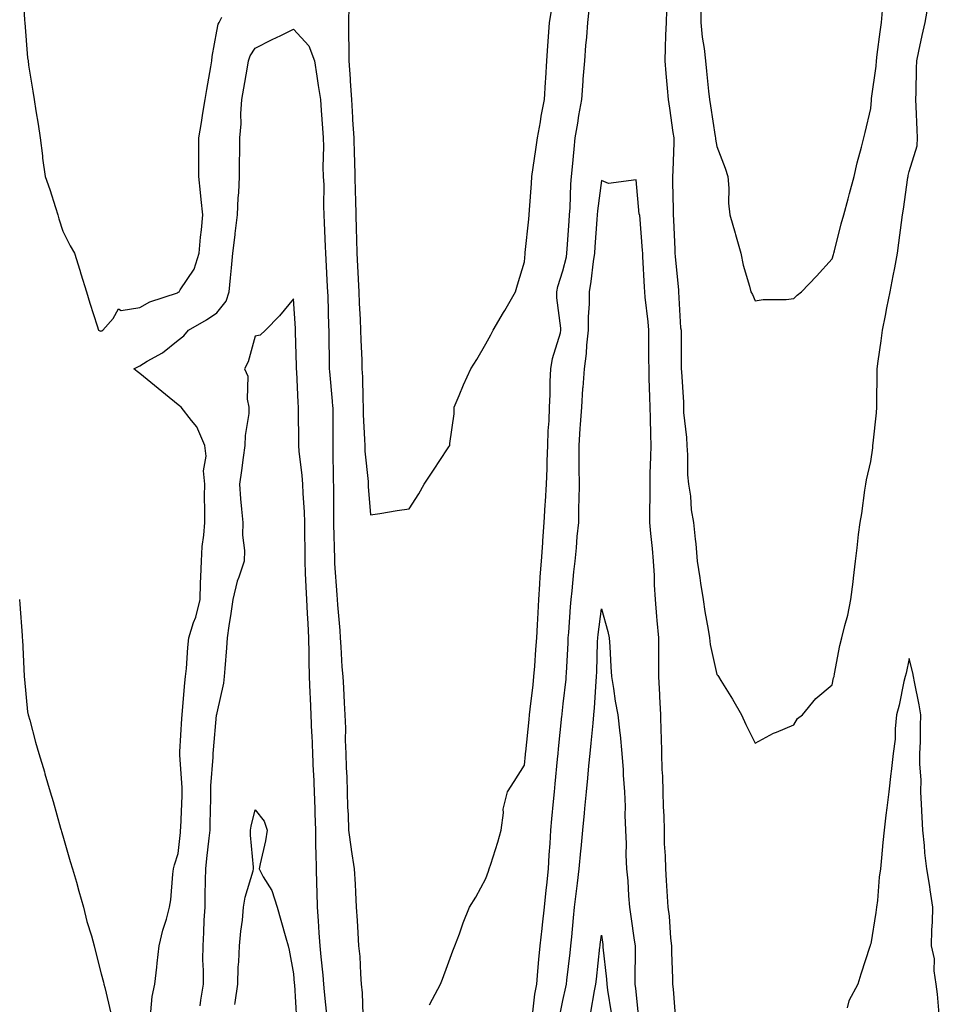
# Model space of a CAD drawing. Units: inches. Extents: x 952643 to 955283, y 7340138 to 7342778.
# Drawn here: x 954297 to 954536, y 7341767 to 7342023 of the extents above; entities that cross this region are included whole.
import ezdxf

# ---------------------------------------------------------------- set-up
doc = ezdxf.new("R2010")
doc.units = ezdxf.units.IN
doc.header["$MEASUREMENT"] = 0
doc.layers.add('Contour_95267340', color=7, linetype='Continuous', true_color=0x57ac27)

msp = doc.modelspace()

# ---------------------------------------------------------------- linework, layer by layer
at = {"layer": 'Contour_95267340'}
for points in [[(954297.64, 7342031.51, 3325), (954298.05, 7342022.43, 3325), (954298.13, 7342021.92, 3325), (954298.14, 7342021.83, 3325), (954298.9, 7342012.77, 3325), (954299, 7342011.92, 3325), (954299.16, 7342010.8, 3325), (954300.23, 7342004.1, 3325), (954300.56, 7342001.92, 3325), (954301.05, 7341998.92, 3325), (954301.59, 7341995.46, 3325), (954302.17, 7341991.92, 3325), (954302.74, 7341987.23, 3325), (954302.79, 7341986.66, 3325), (954303.42, 7341981.92, 3325), (954304.66, 7341978.53, 3325), (954306.12, 7341973.85, 3325), (954306.77, 7341971.92, 3325), (954306.98, 7341970.85, 3325), (954308.05, 7341967.71, 3325), (954309.97, 7341963.84, 3325), (954311.06, 7341961.92, 3325), (954312.42, 7341957.55, 3325), (954312.72, 7341956.59, 3325), (954314.17, 7341951.92, 3325), (954315.09, 7341948.97, 3325), (954316.95, 7341943.02, 3325), (954317.29, 7341941.92, 3325), (954317.82, 7341941.69, 3325), (954318.05, 7341941.72, 3325), (954318.19, 7341941.79, 3325), (954318.41, 7341941.92, 3325), (954321.13, 7341945, 3325), (954322.5, 7341947.46, 3325), (954323.22, 7341947.09, 3325), (954328.05, 7341947.87, 3325), (954330.67, 7341949.3, 3325), (954337.81, 7341951.68, 3325), (954338.05, 7341951.78, 3325), (954338.14, 7341951.83, 3325), (954338.26, 7341951.92, 3325), (954338.53, 7341952.4, 3325), (954342.17, 7341957.79, 3325), (954343.5, 7341961.92, 3325), (954343.81, 7341966.15, 3325), (954344.12, 7341967.99, 3325), (954344.47, 7341971.92, 3325), (954344.03, 7341975.94, 3325), (954343.83, 7341977.71, 3325), (954343.37, 7341981.92, 3325), (954343.42, 7341986.54, 3325), (954343.36, 7341987.23, 3325), (954343.4, 7341991.92, 3325), (954344.07, 7341995.9, 3325), (954344.48, 7341998.35, 3325), (954345.07, 7342001.92, 3325), (954345.5, 7342004.47, 3325), (954346.49, 7342010.36, 3325), (954346.75, 7342011.92, 3325), (954346.89, 7342013.09, 3325), (954348.05, 7342019.65, 3325), (954348.44, 7342021.53, 3325), (954348.66, 7342021.92, 3325), (954349.41, 7342023.27, 3325)], [(954382.4, 7342026.26, 3325), (954382.3, 7342021.92, 3325), (954382.31, 7342017.67, 3325), (954382.37, 7342016.23, 3325), (954382.37, 7342011.92, 3325), (954382.7, 7342007.27, 3325), (954382.77, 7342006.63, 3325), (954383.09, 7342001.92, 3325), (954383.34, 7341997.21, 3325), (954383.38, 7341996.58, 3325), (954383.65, 7341991.92, 3325), (954383.75, 7341987.62, 3325), (954383.85, 7341986.11, 3325), (954383.97, 7341981.92, 3325), (954384.04, 7341977.9, 3325), (954384.12, 7341975.85, 3325), (954384.19, 7341971.92, 3325), (954384.32, 7341968.19, 3325), (954384.39, 7341965.58, 3325), (954384.51, 7341961.92, 3325), (954384.67, 7341958.55, 3325), (954384.99, 7341951.92, 3325), (954385.09, 7341948.96, 3325), (954385.3, 7341944.67, 3325), (954385.39, 7341941.92, 3325), (954385.47, 7341939.34, 3325), (954385.73, 7341934.24, 3325), (954385.79, 7341931.92, 3325), (954385.91, 7341929.79, 3325), (954386.01, 7341923.96, 3325), (954386.11, 7341921.92, 3325), (954386.16, 7341920.03, 3325), (954386.48, 7341913.5, 3325), (954386.52, 7341911.92, 3325), (954386.59, 7341910.46, 3325), (954387.39, 7341902.58, 3325), (954387.42, 7341901.92, 3325), (954387.45, 7341901.32, 3325), (954388.05, 7341893.93, 3325), (954390.43, 7341894.3, 3325), (954394.92, 7341895.05, 3325), (954398.05, 7341895.51, 3325), (954400.55, 7341899.42, 3325), (954402.01, 7341901.92, 3325), (954404.42, 7341905.55, 3325), (954408.05, 7341911.05, 3325), (954408.4, 7341911.57, 3325), (954408.63, 7341911.92, 3325), (954408.62, 7341912.49, 3325), (954409.76, 7341920.21, 3325), (954409.75, 7341921.92, 3325), (954411.05, 7341924.92, 3325), (954412.22, 7341927.75, 3325), (954414.14, 7341931.92, 3325), (954415.67, 7341934.3, 3325), (954418.05, 7341938.42, 3325), (954419.28, 7341940.68, 3325), (954419.92, 7341941.92, 3325), (954422.62, 7341946.49, 3325), (954422.94, 7341947.03, 3325), (954425.69, 7341951.92, 3325), (954426.22, 7341953.75, 3325), (954428.05, 7341959.73, 3325), (954428.19, 7341961.78, 3325), (954428.22, 7341961.92, 3325), (954428.24, 7341962.11, 3325), (954429.16, 7341970.81, 3325), (954429.28, 7341971.92, 3325), (954429.37, 7341973.23, 3325), (954429.87, 7341980.1, 3325), (954429.98, 7341981.92, 3325), (954430.32, 7341984.19, 3325), (954431.03, 7341988.94, 3325), (954431.47, 7341991.92, 3325), (954432.2, 7341996.07, 3325), (954432.38, 7341997.59, 3325), (954433.27, 7342001.92, 3325), (954433.55, 7342006.42, 3325), (954433.61, 7342007.47, 3325), (954433.87, 7342011.92, 3325), (954434.13, 7342015.84, 3325), (954434.29, 7342018.16, 3325), (954434.54, 7342021.92, 3325), (954435.04, 7342024.93, 3325)], [(954403.38, 7341766.58, 3324), (954404.11, 7341767.98, 3324), (954406.18, 7341771.92, 3324), (954406.76, 7341773.21, 3324), (954408.05, 7341776.79, 3324), (954409.42, 7341780.56, 3324), (954409.98, 7341781.92, 3324), (954411.12, 7341784.99, 3324), (954412.11, 7341787.86, 3324), (954413.73, 7341791.92, 3324), (954415.4, 7341794.57, 3324), (954418.05, 7341799.34, 3324), (954418.7, 7341801.26, 3324), (954418.9, 7341801.92, 3324), (954419.27, 7341803.14, 3324), (954421.11, 7341808.86, 3324), (954421.97, 7341811.92, 3324), (954422.62, 7341816.49, 3324), (954422.55, 7341817.42, 3324), (954423.61, 7341821.92, 3324), (954425.33, 7341824.64, 3324), (954428.05, 7341828.83, 3324), (954428.33, 7341831.64, 3324), (954428.36, 7341831.92, 3324), (954428.39, 7341832.27, 3324), (954429.24, 7341840.72, 3324), (954429.37, 7341841.92, 3324), (954429.53, 7341843.4, 3324), (954430.27, 7341849.7, 3324), (954430.52, 7341851.92, 3324), (954430.71, 7341854.57, 3324), (954431.04, 7341858.94, 3324), (954431.23, 7341861.92, 3324), (954431.42, 7341865.29, 3324), (954431.57, 7341868.41, 3324), (954431.77, 7341871.92, 3324), (954432.05, 7341875.92, 3324), (954432.14, 7341877.83, 3324), (954432.45, 7341881.92, 3324), (954432.81, 7341886.67, 3324), (954432.84, 7341887.14, 3324), (954433.19, 7341891.92, 3324), (954433.47, 7341896.5, 3324), (954433.52, 7341897.39, 3324), (954433.79, 7341901.92, 3324), (954433.97, 7341906, 3324), (954433.99, 7341907.86, 3324), (954434.15, 7341911.92, 3324), (954434.21, 7341915.76, 3324), (954434.5, 7341918.37, 3324), (954434.56, 7341921.92, 3324), (954434.72, 7341925.25, 3324), (954434.74, 7341928.6, 3324), (954434.89, 7341931.92, 3324), (954435.37, 7341934.59, 3324), (954437.39, 7341941.26, 3324), (954437.53, 7341941.92, 3324), (954437.53, 7341942.44, 3324), (954436.5, 7341950.37, 3324), (954436.49, 7341951.92, 3324), (954436.72, 7341953.25, 3324), (954438.05, 7341957.35, 3324), (954438.95, 7341961.02, 3324), (954439.1, 7341961.92, 3324), (954439.18, 7341963.05, 3324), (954439.66, 7341970.31, 3324), (954439.77, 7341971.92, 3324), (954439.92, 7341973.78, 3324), (954440.12, 7341979.85, 3324), (954440.3, 7341981.92, 3324), (954440.51, 7341984.38, 3324), (954440.96, 7341989.01, 3324), (954441.2, 7341991.92, 3324), (954441.88, 7341995.75, 3324), (954442.22, 7341997.75, 3324), (954442.96, 7342001.92, 3324), (954443.29, 7342006.68, 3324), (954443.35, 7342007.23, 3324), (954443.71, 7342011.92, 3324), (954444.01, 7342015.96, 3324), (954444.24, 7342018.11, 3324), (954444.54, 7342021.92, 3324), (954444.86, 7342025.12, 3324)], [(954464.96, 7342025, 3324), (954464.86, 7342021.92, 3324), (954464.73, 7342018.59, 3324), (954464.63, 7342015.33, 3324), (954464.5, 7342011.92, 3324), (954464.79, 7342008.66, 3324), (954465.15, 7342004.83, 3324), (954465.41, 7342001.92, 3324), (954465.76, 7341999.63, 3324), (954466.66, 7341993.3, 3324), (954466.88, 7341991.92, 3324), (954466.84, 7341990.7, 3324), (954466.6, 7341983.37, 3324), (954466.56, 7341981.92, 3324), (954466.57, 7341980.44, 3324), (954466.68, 7341973.29, 3324), (954466.69, 7341971.92, 3324), (954466.77, 7341970.65, 3324), (954467.1, 7341962.87, 3324), (954467.16, 7341961.92, 3324), (954467.22, 7341961.09, 3324), (954468.05, 7341952.3, 3324), (954468.1, 7341951.97, 3324), (954468.1, 7341951.92, 3324), (954468.11, 7341951.86, 3324), (954468.65, 7341942.52, 3324), (954468.76, 7341941.92, 3324), (954468.79, 7341941.18, 3324), (954468.79, 7341932.66, 3324), (954468.82, 7341931.92, 3324), (954468.83, 7341931.14, 3324), (954469.36, 7341923.23, 3324), (954469.37, 7341921.92, 3324), (954469.43, 7341920.55, 3324), (954470.17, 7341914.04, 3324), (954470.24, 7341911.92, 3324), (954470.45, 7341909.51, 3324), (954470.42, 7341904.29, 3324), (954470.69, 7341901.92, 3324), (954471.17, 7341898.8, 3324), (954471.35, 7341895.23, 3324), (954471.99, 7341891.92, 3324), (954472.4, 7341887.57, 3324), (954472.56, 7341886.43, 3324), (954472.93, 7341881.92, 3324), (954473.68, 7341877.55, 3324), (954473.84, 7341876.13, 3324), (954474.49, 7341871.92, 3324), (954474.94, 7341868.81, 3324), (954475.82, 7341864.15, 3324), (954476.17, 7341861.92, 3324), (954476.3, 7341860.18, 3324), (954478.05, 7341852.4, 3324), (954478.31, 7341852.18, 3324), (954478.45, 7341851.92, 3324), (954479.09, 7341850.88, 3324), (954482.14, 7341846.01, 3324), (954484.43, 7341841.92, 3324), (954485.6, 7341839.46, 3324), (954488.05, 7341834.57, 3324), (954492.81, 7341837.16, 3324), (954493.56, 7341837.42, 3324), (954498.05, 7341839.32, 3324), (954499.02, 7341840.95, 3324), (954500.31, 7341841.92, 3324), (954503.83, 7341846.14, 3324), (954508.05, 7341849.76, 3324), (954508.41, 7341851.55, 3324), (954508.53, 7341851.92, 3324), (954508.68, 7341852.55, 3324), (954509.99, 7341859.98, 3324), (954510.56, 7341861.92, 3324), (954511.29, 7341865.16, 3324), (954512.09, 7341867.88, 3324), (954512.87, 7341871.92, 3324), (954513.47, 7341876.51, 3324), (954513.58, 7341877.45, 3324), (954514.14, 7341881.92, 3324), (954514.58, 7341885.39, 3324), (954514.92, 7341888.79, 3324), (954515.3, 7341891.92, 3324), (954515.71, 7341894.26, 3324), (954516.52, 7341900.38, 3324), (954516.76, 7341901.92, 3324), (954516.96, 7341903.01, 3324), (954518.05, 7341907.77, 3324), (954518.6, 7341911.38, 3324), (954518.63, 7341911.92, 3324), (954518.68, 7341912.55, 3324), (954519.54, 7341920.42, 3324), (954519.68, 7341921.92, 3324), (954519.68, 7341923.55, 3324), (954519.78, 7341930.2, 3324), (954519.78, 7341931.92, 3324), (954520.02, 7341933.89, 3324), (954520.78, 7341939.19, 3324), (954521.11, 7341941.92, 3324), (954521.88, 7341945.75, 3324), (954522.21, 7341947.76, 3324), (954523.13, 7341951.92, 3324), (954523.89, 7341956.08, 3324), (954524.31, 7341958.17, 3324), (954525.01, 7341961.92, 3324), (954525.37, 7341964.6, 3324), (954526.09, 7341969.96, 3324), (954526.35, 7341971.92, 3324), (954526.57, 7341973.41, 3324), (954527.75, 7341981.62, 3324), (954527.79, 7341981.92, 3324), (954527.83, 7341982.14, 3324), (954528.05, 7341983.2, 3324), (954530.1, 7341989.86, 3324), (954530.23, 7341991.92, 3324), (954530.14, 7341994.01, 3324), (954529.87, 7342000.1, 3324), (954529.8, 7342001.92, 3324), (954529.88, 7342003.75, 3324), (954529.93, 7342010.04, 3324), (954530.02, 7342011.92, 3324), (954530.56, 7342014.43, 3324), (954531.45, 7342018.52, 3324), (954532.18, 7342021.92, 3324), (954533.1, 7342026.87, 3324)], [(954473.86, 7342026.11, 3325), (954473.92, 7342021.92, 3325), (954474.21, 7342018.08, 3325), (954474.8, 7342015.17, 3325), (954475.11, 7342011.92, 3325), (954475.4, 7342009.27, 3325), (954475.88, 7342004.09, 3325), (954476.11, 7342001.92, 3325), (954476.4, 7342000.27, 3325), (954477.65, 7341992.32, 3325), (954477.72, 7341991.92, 3325), (954477.74, 7341991.61, 3325), (954478.05, 7341989.7, 3325), (954480.19, 7341984.05, 3325), (954480.89, 7341981.92, 3325), (954481.16, 7341978.81, 3325), (954481.09, 7341974.95, 3325), (954481.41, 7341971.92, 3325), (954482.82, 7341967.16, 3325), (954482.92, 7341966.79, 3325), (954484.33, 7341961.92, 3325), (954484.94, 7341958.81, 3325), (954486.56, 7341953.41, 3325), (954486.91, 7341951.92, 3325), (954487.36, 7341951.23, 3325), (954488.05, 7341949.6, 3325), (954490.08, 7341949.89, 3325), (954496.08, 7341949.95, 3325), (954498.05, 7341950.17, 3325), (954498.96, 7341951.01, 3325), (954500.05, 7341951.92, 3325), (954503.97, 7341956.01, 3325), (954508.05, 7341960.44, 3325), (954508.38, 7341961.59, 3325), (954508.49, 7341961.92, 3325), (954508.65, 7341962.52, 3325), (954510.42, 7341969.54, 3325), (954511.07, 7341971.92, 3325), (954512.18, 7341976.05, 3325), (954512.54, 7341977.43, 3325), (954513.78, 7341981.92, 3325), (954514.53, 7341985.44, 3325), (954515.67, 7341989.53, 3325), (954516.23, 7341991.92, 3325), (954516.65, 7341993.32, 3325), (954518.05, 7341999.57, 3325), (954518.27, 7342001.7, 3325), (954518.27, 7342001.92, 3325), (954518.29, 7342002.16, 3325), (954519.45, 7342010.53, 3325), (954519.53, 7342011.92, 3325), (954519.76, 7342013.63, 3325), (954520.51, 7342019.46, 3325), (954520.83, 7342021.92, 3325), (954521.13, 7342025, 3325)], [(954330.89, 7341764.76, 3324), (954331.24, 7341768.73, 3324), (954331.93, 7341771.92, 3324), (954332.44, 7341776.31, 3324), (954332.55, 7341777.41, 3324), (954333.1, 7341781.92, 3324), (954334.01, 7341785.96, 3324), (954334.98, 7341788.85, 3324), (954335.8, 7341791.92, 3324), (954336.1, 7341793.87, 3324), (954336.64, 7341800.51, 3324), (954336.83, 7341801.92, 3324), (954337.06, 7341802.91, 3324), (954338.05, 7341805.88, 3324), (954338.61, 7341811.36, 3324), (954338.67, 7341811.92, 3324), (954338.68, 7341812.56, 3324), (954339.05, 7341820.92, 3324), (954339.08, 7341821.92, 3324), (954339.09, 7341822.96, 3324), (954338.45, 7341831.52, 3324), (954338.45, 7341831.92, 3324), (954338.49, 7341832.35, 3324), (954338.96, 7341841.01, 3324), (954339.03, 7341841.92, 3324), (954339.16, 7341843.03, 3324), (954339.73, 7341850.24, 3324), (954339.97, 7341851.92, 3324), (954340.16, 7341854.02, 3324), (954340.56, 7341859.42, 3324), (954340.77, 7341861.92, 3324), (954342.03, 7341865.9, 3324), (954342.62, 7341867.34, 3324), (954343.72, 7341871.92, 3324), (954343.84, 7341876.13, 3324), (954343.93, 7341877.8, 3324), (954344.06, 7341881.92, 3324), (954344.29, 7341885.68, 3324), (954344.74, 7341888.6, 3324), (954344.98, 7341891.92, 3324), (954345, 7341894.97, 3324), (954344.9, 7341898.76, 3324), (954344.92, 7341901.92, 3324), (954344.62, 7341905.35, 3324), (954345.34, 7341909.21, 3324), (954344.92, 7341911.92, 3324), (954342.92, 7341916.79, 3324), (954341.51, 7341918.46, 3324), (954338.82, 7341921.92, 3324), (954338.39, 7341922.26, 3324), (954338.05, 7341922.55, 3324), (954334.75, 7341925.22, 3324), (954332.87, 7341926.74, 3324), (954328.05, 7341930.66, 3324), (954327.35, 7341931.22, 3324), (954326.49, 7341931.92, 3324), (954327.56, 7341932.4, 3324), (954328.05, 7341932.68, 3324), (954329.98, 7341933.85, 3324), (954333.94, 7341936.04, 3324), (954338.05, 7341939.36, 3324), (954339.47, 7341940.5, 3324), (954340.69, 7341941.92, 3324), (954345.37, 7341944.6, 3324), (954348.05, 7341946.41, 3324), (954350.5, 7341949.47, 3324), (954351.29, 7341951.92, 3324), (954351.65, 7341955.52, 3324), (954351.88, 7341958.1, 3324), (954352.27, 7341961.92, 3324), (954352.84, 7341966.71, 3324), (954352.88, 7341967.09, 3324), (954353.46, 7341971.92, 3324), (954353.61, 7341976.36, 3324), (954353.8, 7341977.68, 3324), (954353.99, 7341981.92, 3324), (954353.95, 7341986.02, 3324), (954354.09, 7341987.97, 3324), (954354.06, 7341991.92, 3324), (954354.39, 7341995.59, 3324), (954354.33, 7341998.19, 3324), (954354.6, 7342001.92, 3324), (954355.09, 7342004.87, 3324), (954355.92, 7342009.79, 3324), (954356.27, 7342011.92, 3324), (954356.74, 7342013.23, 3324), (954358.05, 7342015.23, 3324), (954362.5, 7342017.47, 3324), (954364.68, 7342018.55, 3324), (954368.05, 7342020.23, 3324), (954372.02, 7342015.89, 3324), (954373.43, 7342011.92, 3324), (954374.07, 7342007.93, 3324), (954374.43, 7342005.55, 3324), (954374.99, 7342001.92, 3324), (954375.18, 7341999.04, 3324), (954375.52, 7341994.45, 3324), (954375.69, 7341991.92, 3324), (954375.79, 7341989.66, 3324), (954375.66, 7341984.31, 3324), (954375.76, 7341981.92, 3324), (954375.86, 7341979.73, 3324), (954375.79, 7341974.17, 3324), (954375.89, 7341971.92, 3324), (954375.97, 7341969.84, 3324), (954376.24, 7341963.72, 3324), (954376.31, 7341961.92, 3324), (954376.42, 7341960.28, 3324), (954376.8, 7341953.17, 3324), (954376.88, 7341951.92, 3324), (954376.93, 7341950.79, 3324), (954377.11, 7341942.86, 3324), (954377.15, 7341941.92, 3324), (954377.17, 7341941.04, 3324), (954377.27, 7341932.7, 3324), (954377.28, 7341931.92, 3324), (954377.33, 7341931.2, 3324), (954378.05, 7341923.52, 3324), (954378.18, 7341922.05, 3324), (954378.19, 7341921.92, 3324), (954378.19, 7341921.78, 3324), (954378.21, 7341912.08, 3324), (954378.21, 7341911.92, 3324), (954378.22, 7341911.75, 3324), (954378.35, 7341902.22, 3324), (954378.37, 7341901.92, 3324), (954378.38, 7341901.58, 3324), (954378.42, 7341892.29, 3324), (954378.43, 7341891.92, 3324), (954378.43, 7341891.53, 3324), (954378.64, 7341882.5, 3324), (954378.64, 7341881.92, 3324), (954378.67, 7341881.3, 3324), (954379.25, 7341873.12, 3324), (954379.32, 7341871.92, 3324), (954379.41, 7341870.56, 3324), (954380.01, 7341863.88, 3324), (954380.14, 7341861.92, 3324), (954380.34, 7341859.63, 3324), (954380.57, 7341854.43, 3324), (954380.8, 7341851.92, 3324), (954380.99, 7341848.98, 3324), (954381.17, 7341845.04, 3324), (954381.36, 7341841.92, 3324), (954381.5, 7341838.48, 3324), (954381.45, 7341835.32, 3324), (954381.59, 7341831.92, 3324), (954381.69, 7341828.28, 3324), (954381.84, 7341825.71, 3324), (954381.94, 7341821.92, 3324), (954382.08, 7341817.89, 3324), (954382.18, 7341816.05, 3324), (954382.33, 7341811.92, 3324), (954383, 7341806.97, 3324), (954383, 7341806.88, 3324), (954383.81, 7341801.92, 3324), (954384.01, 7341797.87, 3324), (954384.14, 7341795.83, 3324), (954384.33, 7341791.92, 3324), (954384.56, 7341788.43, 3324), (954384.72, 7341785.25, 3324), (954384.94, 7341781.92, 3324), (954385.24, 7341779.11, 3324), (954385.39, 7341774.58, 3324), (954385.64, 7341771.92, 3324), (954385.83, 7341769.7, 3324), (954386, 7341763.97, 3324)], [(954467.39, 7341762.58, 3323), (954466.76, 7341770.63, 3323), (954466.61, 7341771.92, 3323), (954466.6, 7341773.37, 3323), (954466.36, 7341780.23, 3323), (954466.35, 7341781.92, 3323), (954466.12, 7341783.85, 3323), (954465.72, 7341789.59, 3323), (954465.4, 7341791.92, 3323), (954465.24, 7341794.74, 3323), (954464.98, 7341798.85, 3323), (954464.8, 7341801.92, 3323), (954464.73, 7341805.24, 3323), (954464.49, 7341808.36, 3323), (954464.43, 7341811.92, 3323), (954464.37, 7341815.6, 3323), (954464.19, 7341818.07, 3323), (954464.14, 7341821.92, 3323), (954464, 7341825.98, 3323), (954463.88, 7341827.75, 3323), (954463.73, 7341831.92, 3323), (954463.63, 7341836.35, 3323), (954463.58, 7341837.45, 3323), (954463.47, 7341841.92, 3323), (954463.25, 7341846.72, 3323), (954463.26, 7341847.12, 3323), (954463.01, 7341851.92, 3323), (954462.98, 7341856.86, 3323), (954462.98, 7341856.99, 3323), (954462.95, 7341861.92, 3323), (954462.59, 7341866.47, 3323), (954462.49, 7341867.47, 3323), (954462.14, 7341871.92, 3323), (954461.88, 7341875.75, 3323), (954461.85, 7341878.12, 3323), (954461.62, 7341881.92, 3323), (954461.33, 7341885.2, 3323), (954460.86, 7341889.1, 3323), (954460.6, 7341891.92, 3323), (954460.6, 7341894.47, 3323), (954460.72, 7341899.25, 3323), (954460.72, 7341901.92, 3323), (954460.77, 7341904.64, 3323), (954460.93, 7341909.04, 3323), (954460.98, 7341911.92, 3323), (954460.86, 7341914.74, 3323), (954460.8, 7341919.17, 3323), (954460.69, 7341921.92, 3323), (954460.62, 7341924.49, 3323), (954460.5, 7341929.47, 3323), (954460.43, 7341931.92, 3323), (954460.42, 7341934.29, 3323), (954460.35, 7341939.61, 3323), (954460.34, 7341941.92, 3323), (954460.19, 7341944.06, 3323), (954459.44, 7341950.53, 3323), (954459.33, 7341951.92, 3323), (954459.24, 7341953.12, 3323), (954458.86, 7341961.11, 3323), (954458.8, 7341961.92, 3323), (954458.76, 7341962.63, 3323), (954458.05, 7341971.81, 3323), (954458.01, 7341971.88, 3323), (954457.99, 7341971.92, 3323), (954457.9, 7341972.07, 3323), (954457.11, 7341980.98, 3323), (954449.91, 7341980.06, 3323), (954448.05, 7341980.83, 3323), (954447.02, 7341972.95, 3323), (954446.95, 7341971.92, 3323), (954446.86, 7341970.73, 3323), (954446.36, 7341963.61, 3323), (954446.24, 7341961.92, 3323), (954445.88, 7341959.76, 3323), (954445.34, 7341954.62, 3323), (954444.84, 7341951.92, 3323), (954444.87, 7341948.74, 3323), (954444.59, 7341945.38, 3323), (954444.61, 7341941.92, 3323), (954444.16, 7341938.03, 3323), (954444.09, 7341935.88, 3323), (954443.53, 7341931.92, 3323), (954443.19, 7341927.06, 3323), (954443.16, 7341926.81, 3323), (954442.85, 7341921.92, 3323), (954442.57, 7341917.4, 3323), (954442.48, 7341916.35, 3323), (954442.19, 7341911.92, 3323), (954442.22, 7341907.75, 3323), (954442.2, 7341906.07, 3323), (954442.23, 7341901.92, 3323), (954442.19, 7341897.78, 3323), (954442.1, 7341895.97, 3323), (954442.06, 7341891.92, 3323), (954441.68, 7341888.29, 3323), (954441.45, 7341885.32, 3323), (954441.11, 7341881.92, 3323), (954440.84, 7341879.13, 3323), (954440.34, 7341874.21, 3323), (954440.12, 7341871.92, 3323), (954439.93, 7341870.04, 3323), (954439.49, 7341863.35, 3323), (954439.34, 7341861.92, 3323), (954439.3, 7341860.67, 3323), (954438.87, 7341852.75, 3323), (954438.84, 7341851.92, 3323), (954438.77, 7341851.19, 3323), (954438.05, 7341844.75, 3323), (954437.76, 7341842.21, 3323), (954437.73, 7341841.92, 3323), (954437.69, 7341841.56, 3323), (954436.84, 7341833.13, 3323), (954436.72, 7341831.92, 3323), (954436.58, 7341830.45, 3323), (954435.95, 7341824.01, 3323), (954435.75, 7341821.92, 3323), (954435.52, 7341819.39, 3323), (954435.1, 7341814.87, 3323), (954434.83, 7341811.92, 3323), (954434.61, 7341808.48, 3323), (954434.42, 7341805.55, 3323), (954434.19, 7341801.92, 3323), (954433.77, 7341797.64, 3323), (954433.61, 7341796.36, 3323), (954433.21, 7341791.92, 3323), (954432.68, 7341787.3, 3323), (954432.55, 7341786.42, 3323), (954432.01, 7341781.92, 3323), (954431.66, 7341778.31, 3323), (954431.46, 7341775.33, 3323), (954431.16, 7341771.92, 3323), (954430.69, 7341769.28, 3323), (954430.02, 7341763.89, 3323)], [(954376.78, 7341763.19, 3323), (954376.07, 7341769.94, 3323), (954375.91, 7341771.92, 3323), (954375.7, 7341774.28, 3323), (954375.16, 7341779.03, 3323), (954374.92, 7341781.92, 3323), (954374.67, 7341785.3, 3323), (954374.51, 7341788.39, 3323), (954374.26, 7341791.92, 3323), (954374.13, 7341795.84, 3323), (954374.09, 7341797.96, 3323), (954373.97, 7341801.92, 3323), (954373.91, 7341806.06, 3323), (954373.84, 7341807.71, 3323), (954373.78, 7341811.92, 3323), (954373.67, 7341816.3, 3323), (954373.62, 7341817.49, 3323), (954373.5, 7341821.92, 3323), (954373.26, 7341826.71, 3323), (954373.25, 7341827.12, 3323), (954373.01, 7341831.92, 3323), (954372.84, 7341836.71, 3323), (954372.8, 7341837.17, 3323), (954372.61, 7341841.92, 3323), (954372.42, 7341846.29, 3323), (954372.35, 7341847.62, 3323), (954372.15, 7341851.92, 3323), (954372.08, 7341855.95, 3323), (954372.08, 7341857.88, 3323), (954372.01, 7341861.92, 3323), (954371.79, 7341865.66, 3323), (954371.69, 7341868.28, 3323), (954371.48, 7341871.92, 3323), (954371.32, 7341875.19, 3323), (954371.17, 7341878.79, 3323), (954371.03, 7341881.92, 3323), (954371, 7341884.87, 3323), (954370.99, 7341888.99, 3323), (954370.96, 7341891.92, 3323), (954370.86, 7341894.73, 3323), (954370.53, 7341899.44, 3323), (954370.44, 7341901.92, 3323), (954370.3, 7341904.16, 3323), (954369.51, 7341910.46, 3323), (954369.41, 7341911.92, 3323), (954369.4, 7341913.27, 3323), (954369.31, 7341920.66, 3323), (954369.3, 7341921.92, 3323), (954369.22, 7341923.09, 3323), (954368.89, 7341931.08, 3323), (954368.83, 7341931.92, 3323), (954368.82, 7341932.69, 3323), (954368.57, 7341941.4, 3323), (954368.56, 7341941.92, 3323), (954368.54, 7341942.4, 3323), (954368.05, 7341950.12, 3323), (954364.34, 7341945.63, 3323), (954360.76, 7341941.92, 3323), (954359.34, 7341940.63, 3323), (954358.05, 7341940.4, 3323), (954356.24, 7341933.72, 3323), (954355.29, 7341931.92, 3323), (954356.11, 7341929.97, 3323), (954355.96, 7341924.01, 3323), (954356.42, 7341921.92, 3323), (954356.36, 7341920.24, 3323), (954355.45, 7341914.52, 3323), (954355.38, 7341911.92, 3323), (954354.94, 7341908.81, 3323), (954354.48, 7341905.49, 3323), (954353.98, 7341901.92, 3323), (954354.23, 7341898.11, 3323), (954354.53, 7341895.43, 3323), (954354.8, 7341891.92, 3323), (954354.73, 7341888.6, 3323), (954355.3, 7341884.67, 3323), (954355.21, 7341881.92, 3323), (954353.82, 7341877.69, 3323), (954353.33, 7341876.64, 3323), (954352.28, 7341871.92, 3323), (954351.69, 7341868.27, 3323), (954351.23, 7341865.1, 3323), (954350.74, 7341861.92, 3323), (954350.63, 7341859.34, 3323), (954350.12, 7341853.99, 3323), (954350.02, 7341851.92, 3323), (954349.77, 7341850.2, 3323), (954348.05, 7341842.45, 3323), (954347.96, 7341842, 3323), (954347.95, 7341841.92, 3323), (954347.94, 7341841.82, 3323), (954347.13, 7341832.83, 3323), (954347.07, 7341831.92, 3323), (954347.06, 7341830.93, 3323), (954346.46, 7341823.51, 3323), (954346.45, 7341821.92, 3323), (954346.4, 7341820.27, 3323), (954346.29, 7341813.68, 3323), (954346.23, 7341811.92, 3323), (954346.02, 7341809.89, 3323), (954345.43, 7341804.54, 3323), (954345.15, 7341801.92, 3323), (954345.08, 7341798.95, 3323), (954344.98, 7341794.98, 3323), (954344.92, 7341791.92, 3323), (954344.7, 7341788.57, 3323), (954344.64, 7341785.33, 3323), (954344.4, 7341781.92, 3323), (954344.38, 7341778.25, 3323), (954344.51, 7341775.46, 3323), (954344.49, 7341771.92, 3323), (954343.87, 7341767.74, 3323), (954343.66, 7341766.31, 3323)], [(954296.76, 7341871.92, 3324), (954296.87, 7341870.74, 3324), (954297.45, 7341862.52, 3324), (954297.51, 7341861.92, 3324), (954297.55, 7341861.42, 3324), (954298.02, 7341851.95, 3324), (954298.02, 7341851.9, 3324), (954298.05, 7341851.14, 3324), (954298.86, 7341842.73, 3324), (954299.06, 7341841.92, 3324), (954299.45, 7341840.52, 3324), (954300.96, 7341834.83, 3324), (954301.79, 7341831.92, 3324), (954303.24, 7341827.11, 3324), (954303.39, 7341826.58, 3324), (954304.77, 7341821.92, 3324), (954305.5, 7341819.37, 3324), (954307.48, 7341812.49, 3324), (954307.65, 7341811.92, 3324), (954307.73, 7341811.6, 3324), (954308.05, 7341810.49, 3324), (954309.96, 7341803.83, 3324), (954310.55, 7341801.92, 3324), (954311.56, 7341798.42, 3324), (954312.24, 7341796.11, 3324), (954313.39, 7341791.92, 3324), (954314.32, 7341788.19, 3324), (954315.48, 7341784.49, 3324), (954316.19, 7341781.92, 3324), (954316.57, 7341780.44, 3324), (954318.05, 7341774.62, 3324), (954318.6, 7341772.47, 3324), (954318.73, 7341771.92, 3324), (954318.95, 7341771.02, 3324), (954320.53, 7341764.4, 3324)], [(954437.03, 7341762.94, 3322), (954438.05, 7341767.66, 3322), (954438.83, 7341771.14, 3322), (954438.98, 7341771.92, 3322), (954439.09, 7341772.97, 3322), (954439.91, 7341780.07, 3322), (954440.1, 7341781.92, 3322), (954440.34, 7341784.22, 3322), (954440.77, 7341789.2, 3322), (954441.07, 7341791.92, 3322), (954441.5, 7341795.37, 3322), (954441.84, 7341798.13, 3322), (954442.31, 7341801.92, 3322), (954442.73, 7341806.59, 3322), (954442.76, 7341807.21, 3322), (954443.21, 7341811.92, 3322), (954443.63, 7341816.34, 3322), (954443.75, 7341817.62, 3322), (954444.15, 7341821.92, 3322), (954444.5, 7341825.47, 3322), (954444.81, 7341828.67, 3322), (954445.12, 7341831.92, 3322), (954445.37, 7341834.59, 3322), (954445.87, 7341839.74, 3322), (954446.09, 7341841.92, 3322), (954446.24, 7341843.72, 3322), (954446.69, 7341850.56, 3322), (954446.81, 7341851.92, 3322), (954446.86, 7341853.11, 3322), (954447.05, 7341860.92, 3322), (954447.09, 7341861.92, 3322), (954447.17, 7341862.79, 3322), (954448.05, 7341869.51, 3322), (954449.74, 7341863.6, 3322), (954450.1, 7341861.92, 3322), (954450.24, 7341859.74, 3322), (954450.51, 7341854.39, 3322), (954450.67, 7341851.92, 3322), (954451.18, 7341848.79, 3322), (954451.64, 7341845.51, 3322), (954452.28, 7341841.92, 3322), (954452.82, 7341837.15, 3322), (954452.89, 7341836.76, 3322), (954453.35, 7341831.92, 3322), (954453.74, 7341827.61, 3322), (954453.75, 7341826.21, 3322), (954454.09, 7341821.92, 3322), (954454.27, 7341818.14, 3322), (954454.15, 7341815.82, 3322), (954454.3, 7341811.92, 3322), (954454.51, 7341808.38, 3322), (954454.41, 7341805.57, 3322), (954454.58, 7341801.92, 3322), (954454.89, 7341798.75, 3322), (954455.06, 7341794.91, 3322), (954455.32, 7341791.92, 3322), (954455.66, 7341789.53, 3322), (954456.58, 7341783.39, 3322), (954456.79, 7341781.92, 3322), (954456.85, 7341780.72, 3322), (954456.72, 7341773.25, 3322), (954456.78, 7341771.92, 3322), (954456.93, 7341770.8, 3322), (954457.79, 7341762.18, 3322)], [(954535.89, 7341764.07, 3323), (954535.43, 7341769.31, 3323), (954535.11, 7341771.92, 3323), (954534.58, 7341775.39, 3323), (954534.6, 7341778.47, 3323), (954533.83, 7341781.92, 3323), (954533.95, 7341786.03, 3323), (954534.13, 7341788, 3323), (954534.25, 7341791.92, 3323), (954533.54, 7341796.43, 3323), (954533.39, 7341797.27, 3323), (954532.69, 7341801.92, 3323), (954532.15, 7341806.02, 3323), (954532.02, 7341807.95, 3323), (954531.57, 7341811.92, 3323), (954531.47, 7341815.34, 3323), (954531.22, 7341818.75, 3323), (954531.13, 7341821.92, 3323), (954531.17, 7341825.03, 3323), (954530.83, 7341829.14, 3323), (954530.87, 7341831.92, 3323), (954531.01, 7341834.88, 3323), (954530.97, 7341839, 3323), (954531.12, 7341841.92, 3323), (954530.68, 7341844.54, 3323), (954529.45, 7341850.53, 3323), (954529.19, 7341851.92, 3323), (954528.98, 7341852.84, 3323), (954528.05, 7341856.57, 3323), (954527.24, 7341852.73, 3323), (954527.04, 7341851.92, 3323), (954526.71, 7341850.58, 3323), (954525.5, 7341844.47, 3323), (954524.77, 7341841.92, 3323), (954524.4, 7341838.27, 3323), (954524.38, 7341835.6, 3323), (954523.93, 7341831.92, 3323), (954523.35, 7341827.23, 3323), (954523.28, 7341826.69, 3323), (954522.73, 7341821.92, 3323), (954522.22, 7341817.75, 3323), (954522.01, 7341815.88, 3323), (954521.55, 7341811.92, 3323), (954521.22, 7341808.75, 3323), (954520.88, 7341804.75, 3323), (954520.6, 7341801.92, 3323), (954520.27, 7341799.7, 3323), (954519.8, 7341793.66, 3323), (954519.56, 7341791.92, 3323), (954519.42, 7341790.55, 3323), (954518.05, 7341782.41, 3323), (954517.94, 7341782.02, 3323), (954517.91, 7341781.92, 3323), (954517.85, 7341781.72, 3323), (954515.47, 7341774.49, 3323), (954514.74, 7341771.92, 3323), (954512.37, 7341767.61, 3323), (954511.94, 7341765.8, 3323)], [(954352.73, 7341766.6, 3322), (954352.82, 7341767.16, 3322), (954353.5, 7341771.92, 3322), (954353.65, 7341776.33, 3322), (954353.8, 7341777.68, 3322), (954353.97, 7341781.92, 3322), (954354.28, 7341785.69, 3322), (954354.71, 7341788.58, 3322), (954355.01, 7341791.92, 3322), (954355.41, 7341794.55, 3322), (954357.48, 7341801.35, 3322), (954357.6, 7341801.92, 3322), (954357.62, 7341802.35, 3322), (954356.79, 7341810.66, 3322), (954356.85, 7341811.92, 3322), (954356.98, 7341812.99, 3322), (954358.05, 7341817.26, 3322), (954360.4, 7341814.27, 3322), (954361.16, 7341811.92, 3322), (954360.77, 7341809.2, 3322), (954359.3, 7341803.17, 3322), (954359.09, 7341801.92, 3322), (954360.16, 7341799.81, 3322), (954362.38, 7341796.24, 3322), (954363.74, 7341791.92, 3322), (954364.7, 7341788.58, 3322), (954366.01, 7341783.96, 3322), (954366.59, 7341781.92, 3322), (954366.88, 7341780.75, 3322), (954368.05, 7341774.6, 3322), (954368.22, 7341772.09, 3322), (954368.24, 7341771.92, 3322), (954368.25, 7341771.72, 3322), (954368.82, 7341762.69, 3322)], [(954445.33, 7341764.64, 3321), (954446.27, 7341770.15, 3321), (954446.61, 7341771.92, 3321), (954446.76, 7341773.21, 3321), (954447.66, 7341781.53, 3321), (954447.7, 7341781.92, 3321), (954447.74, 7341782.24, 3321), (954448.05, 7341784.64, 3321), (954448.38, 7341782.26, 3321), (954448.43, 7341781.92, 3321), (954448.45, 7341781.51, 3321), (954449.37, 7341773.24, 3321), (954449.43, 7341771.92, 3321), (954449.64, 7341770.33, 3321), (954450.56, 7341764.43, 3321)]]:
    msp.add_polyline3d(points, dxfattribs=at)

doc.saveas('drawing.dxf')
